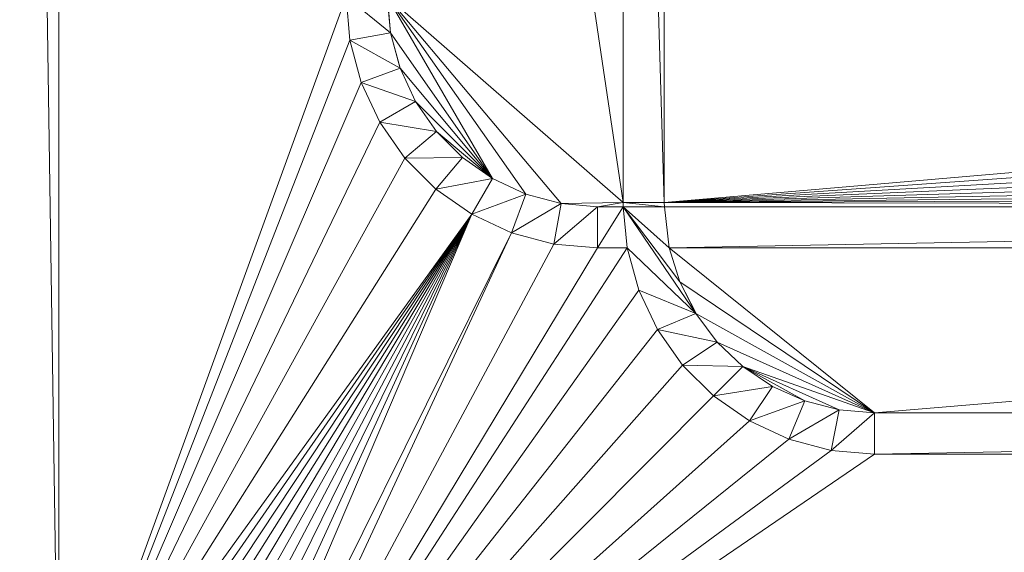
# Model space of a CAD drawing. Units: inches. Extents: x -1680.2 to -1608.2, y 1136.2 to 1184.2.
# Drawn here: x -1674.5 to -1674.4, y 1142.7 to 1142.7 of the extents above; entities that cross this region are included whole.
import ezdxf

# ---------------------------------------------------------------- set-up
doc = ezdxf.new("R2010")
doc.units = ezdxf.units.IN
doc.header["$MEASUREMENT"] = 0
doc.layers.add('Glass', color=132, linetype='Continuous', lineweight=13)
doc.layers.add('Hardware Dimension', color=30, linetype='Continuous', lineweight=0)

# ---------------------------------------------------------------- blocks, each defined once
blk = doc.blocks.new('MESH')
at = {"layer": 'Hardware Dimension', "flags": 128}
for points, elevation in [([(43.7009, 70.9275), (43.8279, 62.4226)], 3.048), ([(43.8279, 70.9275), (43.8279, 62.4226)], 3.048), ([(43.8279, 62.4226), (43.8279, 70.9275)], 3.175), ([(44.8399, 69.1123), (45.5661, 64.2206)], 3.175), ([(45.6931, 64.2206), (45.5661, 68.4774)], 3.048), ([(45.5661, 64.2206), (45.5661, 68.4774)], 3.048), ([(45.6931, 64.2206), (45.6931, 68.4774)], 3.048), ([(44.7247, 64.7209), (44.7129, 64.8554)], 3.175), ([(44.7129, 64.8554), (44.7247, 64.7209)], 3.048), ([(44.7129, 64.8554), (44.8498, 64.7429)], 3.048), ([(45.5661, 64.2206), (44.8399, 64.8554)], 3.175), ([(44.8399, 64.8554), (45.1638, 64.2945)], 3.175), ([(44.8399, 64.8554), (44.8498, 64.7429)], 3.048), ([(44.7247, 64.7209), (44.8498, 64.7429)], 3.048), ([(44.8498, 64.7429), (44.879, 64.6339)], 3.175), ([(44.8498, 64.7429), (44.879, 64.6339)], 3.048), ([(44.8498, 64.7429), (44.8498, 64.7429)], 3.175), ([(44.8498, 64.7429), (44.8498, 64.7429)], 3.048), ([(44.7596, 64.5904), (44.7247, 64.7209)], 3.175), ([(44.7247, 64.7209), (44.7597, 64.5904)], 3.048), ([(44.7247, 64.7209), (44.879, 64.6339)], 3.048), ([(44.7247, 64.7209), (44.7247, 64.7209)], 3.175), ([(44.7247, 64.7209), (44.7247, 64.7209)], 3.048), ([(44.7597, 64.5904), (44.879, 64.6339)], 3.048), ([(44.879, 64.6339), (44.9267, 64.5315)], 3.175), ([(44.879, 64.6339), (44.9267, 64.5316)], 3.048), ([(44.879, 64.6339), (44.879, 64.6339)], 3.175), ([(44.879, 64.6339), (44.879, 64.6339)], 3.048), ([(44.8167, 64.468), (44.7596, 64.5904)], 3.175), ([(44.7596, 64.5904), (44.7596, 64.5904)], 3.175), ([(44.7597, 64.5904), (44.8167, 64.468)], 3.048), ([(44.7597, 64.5904), (44.9267, 64.5316)], 3.048), ([(44.7597, 64.5904), (44.7597, 64.5904)], 3.048), ([(44.8167, 64.468), (44.9267, 64.5316)], 3.048), ([(44.9267, 64.5316), (44.9915, 64.4391)], 3.048), ([(44.9267, 64.5316), (44.9267, 64.5316)], 3.048), ([(44.9267, 64.5315), (44.9915, 64.4391)], 3.175), ([(44.9267, 64.5315), (44.9267, 64.5315)], 3.175), ([(44.8942, 64.3574), (44.8167, 64.468)], 3.175), ([(44.8167, 64.468), (44.8942, 64.3574)], 3.048), ([(44.8167, 64.468), (44.9915, 64.4391)], 3.048), ([(44.8167, 64.468), (44.8167, 64.468)], 3.175), ([(44.8167, 64.468), (44.8167, 64.468)], 3.048), ([(44.8942, 64.3574), (44.9915, 64.4391)], 3.048), ([(44.9915, 64.4391), (45.0713, 64.3592)], 3.175), ([(44.9915, 64.4391), (45.0713, 64.3592)], 3.048), ([(44.9915, 64.4391), (44.9915, 64.4391)], 3.175), ([(44.9915, 64.4391), (44.9915, 64.4391)], 3.048), ([(44.8942, 64.3574), (45.0713, 64.3592)], 3.048), ([(44.9897, 64.2619), (45.0713, 64.3592)], 3.048), ([(45.0713, 64.3592), (45.1638, 64.2945)], 3.048), ([(45.0713, 64.3592), (45.0713, 64.3592)], 3.175), ([(45.0713, 64.3592), (45.0713, 64.3592)], 3.048), ([(44.9897, 64.2619), (44.8942, 64.3574)], 3.175), ([(44.8942, 64.3574), (44.9897, 64.2619)], 3.048), ([(44.8942, 64.3574), (44.8942, 64.3574)], 3.175), ([(44.8942, 64.3574), (44.8942, 64.3574)], 3.048), ([(44.9897, 64.2619), (45.1638, 64.2945)], 3.048), ([(45.1003, 64.1845), (45.1638, 64.2945)], 3.048), ([(45.1638, 64.2945), (45.2661, 64.2468)], 3.048), ([(45.1638, 64.2945), (45.1638, 64.2945)], 3.175), ([(45.1638, 64.2945), (45.1638, 64.2945)], 3.048), ([(44.9897, 64.2619), (45.1003, 64.1845)], 3.048), ([(44.9897, 64.2619), (44.9897, 64.2619)], 3.175), ([(44.9897, 64.2619), (44.9897, 64.2619)], 3.048), ([(45.1003, 64.1845), (45.2661, 64.2468)], 3.048), ([(45.2227, 64.1274), (45.2661, 64.2468)], 3.048), ([(45.3752, 64.2175), (45.2661, 64.2468)], 3.175), ([(45.2661, 64.2468), (45.3752, 64.2175)], 3.048), ([(45.2661, 64.2468), (45.2661, 64.2468)], 3.175), ([(45.2661, 64.2468), (45.2661, 64.2468)], 3.048), ([(45.2227, 64.1274), (45.3752, 64.2175)], 3.048), ([(45.3531, 64.0925), (45.3752, 64.2175)], 3.048), ([(45.3531, 64.0925), (45.4876, 64.2077)], 3.048), ([(45.4876, 64.2077), (45.3752, 64.2175)], 3.175), ([(45.3752, 64.2175), (45.4876, 64.2077)], 3.048), ([(45.3752, 64.2175), (45.3752, 64.2175)], 3.175), ([(45.3752, 64.2175), (45.3752, 64.2175)], 3.048), ([(45.5662, 64.2077), (45.4876, 64.2077)], 3.175), ([(45.4876, 64.0807), (45.4876, 64.2077)], 3.048), ([(45.4876, 64.0807), (45.5662, 64.2077)], 3.048), ([(45.5662, 64.2077), (45.4876, 64.2077)], 3.048), ([(45.4876, 64.2077), (45.4876, 64.2077)], 3.175), ([(45.4876, 64.2077), (45.4876, 64.2077)], 3.048), ([(45.6932, 64.2077), (45.5661, 64.2206)], 3.048), ([(45.5662, 64.2077), (45.5661, 64.2206)], 3.048), ([(45.5661, 64.2206), (45.6931, 64.2206)], 3.048), ([(45.5661, 64.2206), (45.5661, 64.2206)], 3.175), ([(45.5661, 64.2206), (45.5661, 64.2206)], 3.048), ([(45.7906, 63.8787), (45.5662, 64.2077)], 3.048), ([(45.7409, 63.9762), (45.5662, 64.2077)], 3.048), ([(45.7084, 64.0807), (45.5662, 64.2077)], 3.048), ([(45.5662, 64.2077), (45.6932, 64.2077)], 3.048), ([(45.5788, 64.0807), (45.5662, 64.2077)], 3.048), ([(45.5662, 64.2077), (45.5662, 64.2077)], 3.175), ([(45.5662, 64.2077), (45.5662, 64.2077)], 3.048), ([(45.6932, 64.2077), (45.6931, 64.2206)], 3.048), ([(45.6931, 64.2206), (45.6931, 64.2206)], 3.048), ([(45.6931, 64.2206), (45.6931, 64.2206)], 3.175), ([(45.7084, 64.0807), (45.6932, 64.2077)], 3.048), ([(45.6932, 64.2077), (52.4012, 64.2077)], 3.048), ([(52.4012, 64.2077), (45.6932, 64.2077)], 3.175), ([(45.6932, 64.2077), (45.6932, 64.2077)], 3.048), ([(45.6932, 64.2077), (45.6932, 64.2077)], 3.175), ([(45.7084, 64.0807), (52.4012, 64.2077)], 3.048), ([(43.8279, 62.4226), (45.1003, 64.1845)], 3.175), ([(45.1003, 64.1845), (45.2227, 64.1274)], 3.048), ([(45.1003, 64.1845), (45.1003, 64.1845)], 3.175), ([(45.1003, 64.1845), (45.1003, 64.1845)], 3.048), ([(44.1747, 62.0165), (45.2227, 64.1274)], 3.175), ([(45.2227, 64.1274), (45.3531, 64.0925)], 3.175), ([(45.2227, 64.1274), (45.3531, 64.0925)], 3.048), ([(45.2227, 64.1274), (45.2227, 64.1274)], 3.175), ([(45.2227, 64.1274), (45.2227, 64.1274)], 3.048), ([(45.3531, 64.0925), (45.4876, 64.0807)], 3.175), ([(45.3531, 64.0925), (45.4876, 64.0807)], 3.048), ([(45.3531, 64.0925), (45.3531, 64.0925)], 3.175), ([(45.3531, 64.0925), (45.3531, 64.0925)], 3.048), ([(45.5788, 64.0807), (45.4876, 64.0807)], 3.175), ([(45.4876, 64.0807), (45.5788, 64.0807)], 3.048), ([(45.4876, 64.0807), (45.4876, 64.0807)], 3.175), ([(45.4876, 64.0807), (45.4876, 64.0807)], 3.048), ([(45.6145, 63.9511), (45.5788, 64.0807)], 3.175), ([(45.5788, 64.0807), (45.6145, 63.9511)], 3.048), ([(45.7906, 63.8787), (45.5788, 64.0807)], 3.048), ([(45.5788, 64.0807), (45.5788, 64.0807)], 3.175), ([(45.5788, 64.0807), (45.5788, 64.0807)], 3.048), ([(45.7409, 63.9762), (45.7084, 64.0807)], 3.175), ([(45.7409, 63.9762), (45.7084, 64.0807)], 3.048), ([(45.7084, 64.0807), (52.4012, 64.0807)], 3.175), ([(45.7084, 64.0807), (52.4012, 64.0807)], 3.048), ([(45.7084, 64.0807), (45.7084, 64.0807)], 3.175), ([(45.7084, 64.0807), (45.7084, 64.0807)], 3.048), ([(45.7906, 63.8787), (45.7409, 63.9762)], 3.175), ([(45.7906, 63.8787), (45.7409, 63.9762)], 3.048), ([(45.7409, 63.9762), (45.7409, 63.9762)], 3.175), ([(45.7409, 63.9762), (45.7409, 63.9762)], 3.048), ([(45.6719, 63.8297), (45.6145, 63.9511)], 3.175), ([(45.6145, 63.9511), (45.6719, 63.8297)], 3.048), ([(45.7906, 63.8787), (45.6145, 63.9511)], 3.048), ([(45.6145, 63.9511), (45.6145, 63.9511)], 3.175), ([(45.6145, 63.9511), (45.6145, 63.9511)], 3.048), ([(45.7906, 63.8787), (45.6719, 63.8297)], 3.048), ([(45.856, 63.791), (45.7906, 63.8787)], 3.175), ([(45.856, 63.791), (45.7906, 63.8787)], 3.048), ([(45.7906, 63.8787), (45.7906, 63.8787)], 3.175), ([(45.7906, 63.8787), (45.7906, 63.8787)], 3.048), ([(45.7495, 63.72), (45.6719, 63.8297)], 3.175), ([(45.6719, 63.8297), (45.7495, 63.72)], 3.048), ([(45.856, 63.791), (45.6719, 63.8297)], 3.048), ([(45.6719, 63.8297), (45.6719, 63.8297)], 3.175), ([(45.6719, 63.8297), (45.6719, 63.8297)], 3.048), ([(45.856, 63.791), (45.7495, 63.72)], 3.048), ([(45.9353, 63.7155), (45.856, 63.791)], 3.175), ([(45.9353, 63.7155), (45.856, 63.791)], 3.048), ([(45.856, 63.791), (45.856, 63.791)], 3.175), ([(45.856, 63.791), (45.856, 63.791)], 3.048), ([(45.7495, 63.72), (45.8449, 63.6254)], 3.175), ([(45.7495, 63.72), (45.8449, 63.6254)], 3.048), ([(45.9353, 63.7155), (45.7495, 63.72)], 3.048), ([(45.7495, 63.72), (45.7495, 63.72)], 3.175), ([(45.7495, 63.72), (45.7495, 63.72)], 3.048), ([(45.9353, 63.7155), (45.8449, 63.6254)], 3.048), ([(46.0261, 63.6545), (45.9353, 63.7155)], 3.175), ([(46.0261, 63.6545), (45.9353, 63.7155)], 3.048), ([(46.1258, 63.6096), (45.9353, 63.7155)], 3.175), ([(46.2318, 63.5821), (45.9353, 63.7155)], 3.175), ([(45.9353, 63.7155), (45.9353, 63.7155)], 3.175), ([(45.9353, 63.7155), (45.9353, 63.7155)], 3.048), ([(46.0261, 63.6545), (45.8449, 63.6254)], 3.048), ([(46.0261, 63.6545), (45.9552, 63.5486)], 3.048), ([(46.1258, 63.6096), (46.0261, 63.6545)], 3.175), ([(46.1258, 63.6096), (46.0261, 63.6545)], 3.048), ([(46.0261, 63.6545), (46.0261, 63.6545)], 3.175), ([(46.0261, 63.6545), (46.0261, 63.6545)], 3.048), ([(45.9552, 63.5486), (45.8449, 63.6254)], 3.175), ([(45.8449, 63.6254), (45.9552, 63.5486)], 3.048), ([(45.8449, 63.6254), (45.8449, 63.6254)], 3.175), ([(45.8449, 63.6254), (45.8449, 63.6254)], 3.048), ([(46.1258, 63.6096), (45.9552, 63.5486)], 3.048), ([(46.1258, 63.6096), (46.0771, 63.4921)], 3.048), ([(46.2318, 63.5821), (46.1258, 63.6096)], 3.175), ([(46.2318, 63.5821), (46.1258, 63.6096)], 3.048), ([(46.1258, 63.6096), (46.1258, 63.6096)], 3.175), ([(46.1258, 63.6096), (46.1258, 63.6096)], 3.048), ([(46.2318, 63.5821), (46.0771, 63.4921)], 3.048), ([(46.2318, 63.5821), (46.2069, 63.4575)], 3.048), ([(46.3408, 63.5729), (46.2069, 63.4575)], 3.048), ([(46.3408, 63.5729), (46.2318, 63.5821)], 3.048), ([(46.2318, 63.5821), (46.2318, 63.5821)], 3.175), ([(46.2318, 63.5821), (46.2318, 63.5821)], 3.048), ([(46.3408, 63.5729), (53.2502, 63.5728)], 3.175), ([(46.3408, 63.5729), (46.3408, 63.4459)], 3.048), ([(46.3408, 63.4459), (53.2502, 63.5729)], 3.048), ([(46.3408, 63.5729), (53.2502, 63.5729)], 3.048), ([(46.3408, 63.5729), (46.3408, 63.5729)], 3.048), ([(46.3408, 63.5729), (46.3408, 63.5729)], 3.175), ([(46.0771, 63.4921), (45.9552, 63.5486)], 3.175), ([(45.9552, 63.5486), (46.0771, 63.4921)], 3.048), ([(45.9552, 63.5486), (45.9552, 63.5486)], 3.175), ([(45.9552, 63.5486), (45.9552, 63.5486)], 3.048), ([(46.2069, 63.4575), (46.0771, 63.4921)], 3.175), ([(46.0771, 63.4921), (46.2069, 63.4575)], 3.048), ([(46.0771, 63.4921), (46.0771, 63.4921)], 3.175), ([(46.0771, 63.4921), (46.0771, 63.4921)], 3.048), ([(46.2069, 63.4575), (46.3408, 63.4459)], 3.175), ([(46.3408, 63.4459), (46.2069, 63.4575)], 3.048), ([(46.2069, 63.4575), (46.2069, 63.4575)], 3.175), ([(46.2069, 63.4575), (46.2069, 63.4575)], 3.048), ([(53.2502, 63.4459), (46.3408, 63.4459)], 3.175), ([(53.2502, 63.4459), (46.3408, 63.4459)], 3.048), ([(46.3408, 63.4459), (46.3408, 63.4459)], 3.175), ([(46.3408, 63.4459), (46.3408, 63.4459)], 3.048)]:
    blk.add_lwpolyline(points, dxfattribs=dict(at, elevation=elevation))
at = {"layer": 'Hardware Dimension', "extrusion": (0, -0.014931, 0.999889), "elevation": 2.1156, "flags": 128}
blk.add_lwpolyline([(43.8279, 62.4611), (43.8279, 70.967)], dxfattribs=at)
at = {"layer": 'Hardware Dimension', "extrusion": (0, -5.60077e-08, 1), "elevation": 3.175, "flags": 128}
blk.add_lwpolyline([(45.5661, 64.2206), (45.5661, 68.4774)], dxfattribs=at)
at = {"layer": 'Hardware Dimension', "extrusion": (0, 0.029821, 0.999555), "elevation": 5.0887, "flags": 128}
blk.add_lwpolyline([(-45.5661, -64.0973), (-45.5661, -68.3561)], dxfattribs=at)
at = {"layer": 'Hardware Dimension', "extrusion": (0, -0.029821, 0.999555), "elevation": 1.1315, "flags": 128}
blk.add_lwpolyline([(45.6931, 64.2829), (45.6931, 68.5417)], dxfattribs=at)
at = {"layer": 'Hardware Dimension', "extrusion": (-5.01901e-14, -5.60078e-08, 1), "elevation": 3.175, "flags": 128}
blk.add_lwpolyline([(45.6931, 68.4774), (45.6931, 64.2206)], dxfattribs=at)
at = {"layer": 'Hardware Dimension', "extrusion": (-3.14828e-08, -8.65472e-08, 1), "elevation": 3.175, "flags": 128}
blk.add_lwpolyline([(43.8279, 62.4226), (44.7129, 64.8554)], dxfattribs=at)
at = {"layer": 'Hardware Dimension', "extrusion": (0.059701, -0.682474, 0.728467), "elevation": -39.2798, "flags": 128}
blk.add_lwpolyline([(50.1947, 46.402), (50.1947, 46.2166)], dxfattribs=at)
at = {"layer": 'Hardware Dimension', "extrusion": (-1.84049e-07, 2.19345e-07, 1), "elevation": 3.175, "flags": 128}
blk.add_lwpolyline([(45.3752, 64.2175), (44.8399, 64.8554)], dxfattribs=at)
at = {"layer": 'Hardware Dimension', "extrusion": (-1.84048e-07, 2.62853e-07, 1), "elevation": 3.175, "flags": 128}
blk.add_lwpolyline([(45.2661, 64.2468), (44.8399, 64.8554)], dxfattribs=at)
at = {"layer": 'Hardware Dimension', "extrusion": (-1.83988e-07, 2.10356e-06, 1), "elevation": 3.1751, "flags": 128}
blk.add_lwpolyline([(44.8399, 64.8554), (44.8498, 64.7429)], dxfattribs=at)
at = {"layer": 'Hardware Dimension', "extrusion": (0.065118, -0.744505, 0.664433), "elevation": -43.2557, "flags": 128}
blk.add_lwpolyline([(50.3204, 42.7051), (50.3204, 42.5351)], dxfattribs=at)
at = {"layer": 'Hardware Dimension', "extrusion": (-3.21726e-08, -2.77665e-09, 1), "elevation": 3.175, "flags": 128}
blk.add_lwpolyline([(53.0489, 64.8554), (45.6931, 64.2206)], dxfattribs=at)
at = {"layer": 'Hardware Dimension', "extrusion": (2.49796e-07, -3.56741e-07, 1), "elevation": 3.175, "flags": 128}
blk.add_lwpolyline([(45.1638, 64.2945), (44.8498, 64.7429)], dxfattribs=at)
at = {"layer": 'Hardware Dimension', "extrusion": (0.193454, -0.721898, 0.664409), "elevation": -35.9519, "flags": 128}
blk.add_lwpolyline([(60.0797, 36.2094), (60.0797, 36.0394)], dxfattribs=at)
at = {"layer": 'Hardware Dimension', "extrusion": (1, 0, 0), "flags": 128}
for points, elevation in [([(64.7429, 3.175), (64.7429, 3.048)], 44.8498), ([(64.7209, 3.175), (64.7209, 3.048)], 44.7247), ([(64.6339, 3.175), (64.6339, 3.048)], 44.879), ([(64.468, 3.175), (64.468, 3.048)], 44.8167), ([(64.3574, 3.175), (64.3574, 3.048)], 44.8942), ([(64.2945, 3.175), (64.2945, 3.048)], 45.1638), ([(64.2619, 3.175), (64.2619, 3.048)], 44.9897), ([(64.2175, 3.175), (64.2175, 3.048)], 45.3752), ([(64.2206, 3.175), (64.2206, 3.048)], 45.5661), ([(64.1274, 3.175), (64.1274, 3.048)], 45.2227), ([(64.0925, 3.175), (64.0925, 3.048)], 45.3531), ([(64.0807, 3.175), (64.0807, 3.048)], 45.5788), ([(63.9762, 3.175), (63.9762, 3.048)], 45.7409), ([(63.9511, 3.175), (63.9511, 3.048)], 45.6145), ([(63.8297, 3.175), (63.8297, 3.048)], 45.6719), ([(63.791, 3.175), (63.791, 3.048)], 45.856), ([(63.72, 3.175), (63.72, 3.048)], 45.7495), ([(63.7155, 3.175), (63.7155, 3.048)], 45.9353), ([(63.6254, 3.175), (63.6254, 3.048)], 45.8449), ([(63.5821, 3.175), (63.5821, 3.048)], 46.2318)]:
    blk.add_lwpolyline(points, dxfattribs=dict(at, elevation=elevation))
at = {"layer": 'Hardware Dimension', "extrusion": (-3.22924e-08, -2.29623e-09, 1), "elevation": 3.175, "flags": 128}
blk.add_lwpolyline([(53.0391, 64.7429), (45.6931, 64.2206)], dxfattribs=at)
at = {"layer": 'Hardware Dimension', "extrusion": (-3.51276e-08, -9.00298e-08, 1), "elevation": 3.175, "flags": 128}
blk.add_lwpolyline([(43.8279, 62.4226), (44.7247, 64.7209)], dxfattribs=at)
at = {"layer": 'Hardware Dimension', "extrusion": (0.177311, -0.661719, 0.728484), "elevation": -32.5839, "flags": 128}
blk.add_lwpolyline([(59.952, 39.2838), (59.952, 39.0984)], dxfattribs=at)
at = {"layer": 'Hardware Dimension', "extrusion": (3.45906e-07, -4.12233e-07, 1), "elevation": 3.175, "flags": 128}
blk.add_lwpolyline([(45.1638, 64.2945), (44.879, 64.6339)], dxfattribs=at)
at = {"layer": 'Hardware Dimension', "extrusion": (0.315883, -0.677379, 0.664361), "elevation": -27.4958, "flags": 128}
blk.add_lwpolyline([(67.9904, 28.6885), (67.9904, 28.5186)], dxfattribs=at)
at = {"layer": 'Hardware Dimension', "extrusion": (-3.24816e-08, -1.83478e-09, 1), "elevation": 3.175, "flags": 128}
blk.add_lwpolyline([(53.0098, 64.6339), (45.6931, 64.2206)], dxfattribs=at)
at = {"layer": 'Hardware Dimension', "extrusion": (-3.98968e-08, -9.28311e-08, 1), "elevation": 3.175, "flags": 128}
blk.add_lwpolyline([(43.8279, 62.4226), (44.7596, 64.5904)], dxfattribs=at)
at = {"layer": 'Hardware Dimension', "extrusion": (1, 0, 3.0037e-05), "flags": 128}
for points, elevation in [([(64.5904, 3.1737), (64.5904, 3.0467)], 44.7597), ([(64.4391, 3.1736), (64.4391, 3.0466)], 44.9916), ([(64.3592, 3.1736), (64.3592, 3.0466)], 45.0714), ([(64.0807, 3.1736), (64.0807, 3.0466)], 45.7085), ([(63.5729, 3.0466), (63.5729, 3.1736)], 46.3409)]:
    blk.add_lwpolyline(points, dxfattribs=dict(at, elevation=elevation))
at = {"layer": 'Hardware Dimension', "extrusion": (0.28955, -0.620903, 0.728451), "elevation": -24.8314, "flags": 128}
blk.add_lwpolyline([(67.864, 31.0371), (67.864, 30.8517)], dxfattribs=at)
at = {"layer": 'Hardware Dimension', "extrusion": (0, 1, 6.00741e-05), "elevation": 64.5317, "flags": 128}
blk.add_lwpolyline([(-44.9267, 3.1711), (-44.9267, 3.0441)], dxfattribs=at)
at = {"layer": 'Hardware Dimension', "extrusion": (5.02832e-07, -5.02832e-07, 1), "elevation": 3.175, "flags": 128}
blk.add_lwpolyline([(45.1638, 64.2945), (44.9267, 64.5315)], dxfattribs=at)
at = {"layer": 'Hardware Dimension', "extrusion": (0.428677, -0.612208, 0.664407), "elevation": -18.1382, "flags": 128}
blk.add_lwpolyline([(73.8157, 20.373), (73.8157, 20.203)], dxfattribs=at)
at = {"layer": 'Hardware Dimension', "extrusion": (-3.27393e-08, -1.40064e-09, 1), "elevation": 3.175, "flags": 128}
blk.add_lwpolyline([(52.9621, 64.5315), (45.6931, 64.2206)], dxfattribs=at)
at = {"layer": 'Hardware Dimension', "extrusion": (-4.56713e-08, -9.44807e-08, 1), "elevation": 3.175, "flags": 128}
blk.add_lwpolyline([(43.8279, 62.4226), (44.8167, 64.468)], dxfattribs=at)
at = {"layer": 'Hardware Dimension', "extrusion": (0.392944, -0.561199, 0.728458), "elevation": -16.2561, "flags": 128}
blk.add_lwpolyline([(73.6887, 21.9195), (73.6887, 21.7342)], dxfattribs=at)
at = {"layer": 'Hardware Dimension', "extrusion": (8.11923e-07, -6.81273e-07, 1), "elevation": 3.175, "flags": 128}
blk.add_lwpolyline([(45.1638, 64.2945), (44.9915, 64.4391)], dxfattribs=at)
at = {"layer": 'Hardware Dimension', "extrusion": (0.528477, -0.528452, 0.664417), "elevation": -8.1665, "flags": 128}
blk.add_lwpolyline([(77.3794, 11.5084), (77.3794, 11.3385)], dxfattribs=at)
at = {"layer": 'Hardware Dimension', "extrusion": (-3.30636e-08, -1.00278e-09, 1), "elevation": 3.175, "flags": 128}
blk.add_lwpolyline([(52.8974, 64.4391), (45.6931, 64.2206)], dxfattribs=at)
at = {"layer": 'Hardware Dimension', "extrusion": (1.7298e-06, -1.21118e-06, 1), "elevation": 3.175, "flags": 128}
blk.add_lwpolyline([(45.1638, 64.2945), (45.0713, 64.3592)], dxfattribs=at)
at = {"layer": 'Hardware Dimension', "extrusion": (0.612209, -0.42866, 0.664417), "elevation": 2.1144, "flags": 128}
blk.add_lwpolyline([(78.5718, 2.3686), (78.5718, 2.1987)], dxfattribs=at)
at = {"layer": 'Hardware Dimension', "extrusion": (-3.34522e-08, -6.51084e-10, 1), "elevation": 3.175, "flags": 128}
blk.add_lwpolyline([(52.8175, 64.3592), (45.6931, 64.2206)], dxfattribs=at)
at = {"layer": 'Hardware Dimension', "extrusion": (-5.20857e-08, -9.45193e-08, 1), "elevation": 3.175, "flags": 128}
blk.add_lwpolyline([(43.8279, 62.4226), (44.8942, 64.3574)], dxfattribs=at)
at = {"layer": 'Hardware Dimension', "extrusion": (0.484426, -0.484426, 0.728467), "elevation": -7.1156, "flags": 128}
blk.add_lwpolyline([(77.2525, 12.2007), (77.2525, 12.0153)], dxfattribs=at)
at = {"layer": 'Hardware Dimension', "extrusion": (-1.91395e-06, 8.92541e-07, 1), "elevation": 3.175, "flags": 128}
blk.add_lwpolyline([(45.2661, 64.2468), (45.1638, 64.2945)], dxfattribs=at)
at = {"layer": 'Hardware Dimension', "extrusion": (0.677383, -0.315836, 0.664379), "elevation": 12.3961, "flags": 128}
blk.add_lwpolyline([(77.3571, -6.7711), (77.3571, -6.941)], dxfattribs=at)
at = {"layer": 'Hardware Dimension', "extrusion": (-3.39012e-08, -3.56302e-10, 1), "elevation": 3.175, "flags": 128}
blk.add_lwpolyline([(52.7251, 64.2945), (45.6931, 64.2206)], dxfattribs=at)
at = {"layer": 'Hardware Dimension', "extrusion": (-5.85209e-08, -9.26579e-08, 1), "elevation": 3.175, "flags": 128}
blk.add_lwpolyline([(43.8279, 62.4226), (44.9897, 64.2619)], dxfattribs=at)
at = {"layer": 'Hardware Dimension', "extrusion": (1.44644e-06, -1.01254e-06, 1), "elevation": 3.175, "flags": 128}
blk.add_lwpolyline([(44.9897, 64.2619), (45.1003, 64.1845)], dxfattribs=at)
at = {"layer": 'Hardware Dimension', "extrusion": (0.561199, -0.392944, 0.728458), "elevation": 2.3097, "flags": 128}
blk.add_lwpolyline([(78.4453, 2.1785), (78.4453, 1.9932)], dxfattribs=at)
at = {"layer": 'Hardware Dimension', "extrusion": (0.721907, -0.193431, 0.664406), "elevation": 22.3601, "flags": 128}
blk.add_lwpolyline([(73.7732, -15.6296), (73.7732, -15.7996)], dxfattribs=at)
at = {"layer": 'Hardware Dimension', "extrusion": (0, 1, 6.0074e-05), "elevation": 64.2469, "flags": 128}
blk.add_lwpolyline([(-45.2661, 3.1711), (-45.2661, 3.0441)], dxfattribs=at)
at = {"layer": 'Hardware Dimension', "extrusion": (-3.44051e-08, -1.30078e-10, 1), "elevation": 3.175, "flags": 128}
blk.add_lwpolyline([(52.6227, 64.2468), (45.6931, 64.2206)], dxfattribs=at)
at = {"layer": 'Hardware Dimension', "extrusion": (1.24831e-06, 1.97516e-08, 1), "elevation": 3.1751, "flags": 128}
blk.add_lwpolyline([(45.5661, 64.2206), (45.3751, 64.2175)], dxfattribs=at)
at = {"layer": 'Hardware Dimension', "extrusion": (0.744509, -0.065093, 0.664431), "elevation": 31.7116, "flags": 128}
blk.add_lwpolyline([(67.9256, -23.9449), (67.9256, -24.1148)], dxfattribs=at)
at = {"layer": 'Hardware Dimension', "extrusion": (2.95889e-06, 4.85045e-07, 1), "elevation": 3.1752, "flags": 128}
blk.add_lwpolyline([(45.5661, 64.2206), (45.4876, 64.2077)], dxfattribs=at)
at = {"layer": 'Hardware Dimension', "extrusion": (0.447214, 0.894427, 6.71648e-05), "flags": 128}
for points, elevation in [([(-11.9708, 3.1698), (-11.9708, 3.0428)], 77.772), ([(-12.1547, 3.0428), (-12.1547, 3.1698)], 77.864)]:
    blk.add_lwpolyline(points, dxfattribs=dict(at, elevation=elevation))
at = {"layer": 'Hardware Dimension', "extrusion": (0.850419, 8.2581e-05, 0.526106), "elevation": 40.3592, "flags": 128}
blk.add_lwpolyline([(64.2033, -21.2345), (64.2033, -21.3838)], dxfattribs=at)
at = {"layer": 'Hardware Dimension', "extrusion": (-1.53898e-07, 1.85337e-05, 1), "elevation": 3.1762, "flags": 128}
blk.add_lwpolyline([(45.5662, 64.2076), (45.5661, 64.2205)], dxfattribs=at)
at = {"layer": 'Hardware Dimension', "extrusion": (0.007676, -0.994886, 0.100713), "elevation": -63.2226, "flags": 128}
blk.add_lwpolyline([(46.0602, 9.5911), (46.0602, 9.4635)], dxfattribs=at)
at = {"layer": 'Hardware Dimension', "extrusion": (-0.707107, 0.707107, 8.49575e-05), "elevation": 13.1818, "flags": 128}
blk.add_lwpolyline([(-77.6219, 3.1739), (-77.6219, 3.0469)], dxfattribs=at)
at = {"layer": 'Hardware Dimension', "extrusion": (-1.92137e-07, 1.8522e-05, 1), "elevation": 3.1762, "flags": 128}
blk.add_lwpolyline([(45.6932, 64.2076), (45.6931, 64.2205)], dxfattribs=at)
at = {"layer": 'Hardware Dimension', "extrusion": (0.010621, -0.994853, 0.100775), "elevation": -63.0847, "flags": 128}
blk.add_lwpolyline([(46.3761, 9.4535), (46.3761, 9.5811)], dxfattribs=at)
at = {"layer": 'Hardware Dimension', "extrusion": (0.447214, -0.894427, 6.7165e-05), "elevation": -37.0058, "flags": 128}
blk.add_lwpolyline([(69.5895, 3.0505), (69.5895, 3.1775)], dxfattribs=at)
at = {"layer": 'Hardware Dimension', "extrusion": (-3.55417e-08, 6.8153e-11, 1), "elevation": 3.175, "flags": 128}
blk.add_lwpolyline([(52.4012, 64.2077), (45.6931, 64.2206)], dxfattribs=at)
at = {"layer": 'Hardware Dimension', "extrusion": (0.018929, 2.15294e-08, 0.999821), "elevation": 4.0394, "flags": 128}
blk.add_lwpolyline([(64.2076, -52.3342), (64.2076, -45.625)], dxfattribs=at)
at = {"layer": 'Hardware Dimension', "extrusion": (6.11476e-08, 8.81187e-08, 1), "elevation": 3.175, "flags": 128}
blk.add_lwpolyline([(43.833, 62.3582), (45.1003, 64.1845)], dxfattribs=at)
at = {"layer": 'Hardware Dimension', "extrusion": (5.81259e-08, 8.76833e-08, 1), "elevation": 3.175, "flags": 128}
blk.add_lwpolyline([(43.8481, 62.2955), (45.1003, 64.1845)], dxfattribs=at)
at = {"layer": 'Hardware Dimension', "extrusion": (5.51808e-08, 8.75933e-08, 1), "elevation": 3.175, "flags": 128}
blk.add_lwpolyline([(43.8727, 62.2359), (45.1003, 64.1845)], dxfattribs=at)
at = {"layer": 'Hardware Dimension', "extrusion": (5.23265e-08, 8.78177e-08, 1), "elevation": 3.175, "flags": 128}
blk.add_lwpolyline([(43.9064, 62.1809), (45.1003, 64.1845)], dxfattribs=at)
at = {"layer": 'Hardware Dimension', "extrusion": (4.95726e-08, 8.83327e-08, 1), "elevation": 3.175, "flags": 128}
blk.add_lwpolyline([(43.9483, 62.1319), (45.1003, 64.1845)], dxfattribs=at)
at = {"layer": 'Hardware Dimension', "extrusion": (4.69274e-08, 8.912e-08, 1), "elevation": 3.175, "flags": 128}
blk.add_lwpolyline([(43.9974, 62.09), (45.1003, 64.1845)], dxfattribs=at)
at = {"layer": 'Hardware Dimension', "extrusion": (4.43966e-08, 9.01674e-08, 1), "elevation": 3.175, "flags": 128}
blk.add_lwpolyline([(44.0524, 62.0563), (45.1003, 64.1845)], dxfattribs=at)
at = {"layer": 'Hardware Dimension', "extrusion": (4.19885e-08, 9.14678e-08, 1), "elevation": 3.175, "flags": 128}
blk.add_lwpolyline([(44.112, 62.0316), (45.1003, 64.1845)], dxfattribs=at)
at = {"layer": 'Hardware Dimension', "extrusion": (3.97129e-08, 9.30189e-08, 1), "elevation": 3.175, "flags": 128}
blk.add_lwpolyline([(44.1747, 62.0165), (45.1003, 64.1845)], dxfattribs=at)
at = {"layer": 'Hardware Dimension', "extrusion": (-1.60007e-06, 7.46342e-07, 1), "elevation": 3.175, "flags": 128}
blk.add_lwpolyline([(45.1003, 64.1845), (45.2227, 64.1274)], dxfattribs=at)
at = {"layer": 'Hardware Dimension', "extrusion": (-0.242535, -0.970143, 0.000123846), "elevation": -73.2061, "flags": 128}
blk.add_lwpolyline([(28.1867, 3.1841), (28.1867, 3.0571)], dxfattribs=at)
at = {"layer": 'Hardware Dimension', "extrusion": (0.620873, -0.289603, 0.728455), "elevation": 11.7264, "flags": 128}
blk.add_lwpolyline([(77.2327, -7.8342), (77.2327, -8.0196)], dxfattribs=at)
at = {"layer": 'Hardware Dimension', "extrusion": (-8.61455e-08, -1.85308e-07, 1), "elevation": 3.175, "flags": 128}
blk.add_lwpolyline([(44.239, 62.0115), (45.2227, 64.1274)], dxfattribs=at)
at = {"layer": 'Hardware Dimension', "extrusion": (0.661752, -0.177316, 0.728453), "elevation": 20.8682, "flags": 128}
blk.add_lwpolyline([(73.6468, -17.5545), (73.6468, -17.7398)], dxfattribs=at)
at = {"layer": 'Hardware Dimension', "extrusion": (-9.53459e-08, -1.78095e-07, 1), "elevation": 3.175, "flags": 128}
blk.add_lwpolyline([(44.239, 62.0115), (45.3531, 64.0925)], dxfattribs=at)
at = {"layer": 'Hardware Dimension', "extrusion": (0.682462, -0.059718, 0.728478), "elevation": 29.4372, "flags": 128}
blk.add_lwpolyline([(67.802, -26.6679), (67.802, -26.8532)], dxfattribs=at)
at = {"layer": 'Hardware Dimension', "extrusion": (-1.05134e-07, -1.62369e-07, 1), "elevation": 3.175, "flags": 128}
blk.add_lwpolyline([(44.239, 62.0115), (45.5788, 64.0807)], dxfattribs=at)
at = {"layer": 'Hardware Dimension', "extrusion": (-1.01938e-07, -1.68932e-07, 1), "elevation": 3.175, "flags": 128}
blk.add_lwpolyline([(44.239, 62.0115), (45.4876, 64.0807)], dxfattribs=at)
at = {"layer": 'Hardware Dimension', "extrusion": (1, 0, 3.00371e-05), "flags": 128}
for points, elevation in [([(64.0807, 3.1736), (64.0807, 3.0466)], 45.4877), ([(63.6096, 3.1736), (63.6096, 3.0466)], 46.1259)]:
    blk.add_lwpolyline(points, dxfattribs=dict(at, elevation=elevation))
at = {"layer": 'Hardware Dimension', "extrusion": (-0.812279, 0, 0.583269), "elevation": -35.1708, "flags": 128}
blk.add_lwpolyline([(-64.0807, 29.1637), (-64.0807, 29.0074)], dxfattribs=at)
at = {"layer": 'Hardware Dimension', "extrusion": (0.182129, -0.662327, 0.726741), "elevation": -31.8337, "flags": 128}
blk.add_lwpolyline([(60.938, 38.3017), (60.938, 38.1168)], dxfattribs=at)
at = {"layer": 'Hardware Dimension', "extrusion": (0.22548, -0.723236, 0.652755), "elevation": -33.9666, "flags": 128}
blk.add_lwpolyline([(62.7096, 33.2905), (62.7096, 33.4582)], dxfattribs=at)
at = {"layer": 'Hardware Dimension', "extrusion": (2.29199e-07, -1.84052e-07, 1), "elevation": 3.175, "flags": 128}
blk.add_lwpolyline([(46.3408, 63.5729), (45.7084, 64.0807)], dxfattribs=at)
at = {"layer": 'Hardware Dimension', "extrusion": (-0.018972, 0, 0.99982), "elevation": 2.1803, "flags": 128}
blk.add_lwpolyline([(-64.0807, 45.758), (-64.0807, 52.452)], dxfattribs=at)
at = {"layer": 'Hardware Dimension', "extrusion": (-3.9066e-08, -3.2736e-09, 1), "elevation": 3.175, "flags": 128}
blk.add_lwpolyline([(46.3408, 63.5729), (52.4012, 64.0807)], dxfattribs=at)
at = {"layer": 'Hardware Dimension', "extrusion": (0.343985, -0.674977, 0.652748), "elevation": -25.3758, "flags": 128}
blk.add_lwpolyline([(69.803, 25.8879), (69.803, 26.0555)], dxfattribs=at)
at = {"layer": 'Hardware Dimension', "extrusion": (2.73698e-07, -1.84052e-07, 1), "elevation": 3.175, "flags": 128}
blk.add_lwpolyline([(46.3408, 63.5729), (45.7409, 63.9762)], dxfattribs=at)
at = {"layer": 'Hardware Dimension', "extrusion": (-1.15997e-07, -1.6358e-07, 1), "elevation": 3.175, "flags": 128}
blk.add_lwpolyline([(44.239, 62.0115), (45.6145, 63.9511)], dxfattribs=at)
at = {"layer": 'Hardware Dimension', "extrusion": (0.293844, -0.620878, 0.72675), "elevation": -23.9949, "flags": 128}
blk.add_lwpolyline([(68.5872, 30.0091), (68.5872, 29.8242)], dxfattribs=at)
at = {"layer": 'Hardware Dimension', "extrusion": (0.452804, -0.607401, 0.652711), "elevation": -15.9935, "flags": 128}
blk.add_lwpolyline([(74.8909, 17.8023), (74.8909, 17.9699)], dxfattribs=at)
at = {"layer": 'Hardware Dimension', "extrusion": (0, -1, 3.0037e-05), "elevation": -63.8786, "flags": 128}
blk.add_lwpolyline([(45.7906, 3.1769), (45.7906, 3.0499)], dxfattribs=at)
at = {"layer": 'Hardware Dimension', "extrusion": (3.31033e-07, -1.8405e-07, 1), "elevation": 3.175, "flags": 128}
blk.add_lwpolyline([(46.3408, 63.5729), (45.7906, 63.8787)], dxfattribs=at)
at = {"layer": 'Hardware Dimension', "extrusion": (-1.27496e-07, -1.61778e-07, 1), "elevation": 3.175, "flags": 128}
blk.add_lwpolyline([(44.239, 62.0115), (45.6719, 63.8297)], dxfattribs=at)
at = {"layer": 'Hardware Dimension', "extrusion": (0.396687, -0.560804, 0.726731), "elevation": -15.3711, "flags": 128}
blk.add_lwpolyline([(74.1473, 20.8839), (74.1473, 20.6991)], dxfattribs=at)
at = {"layer": 'Hardware Dimension', "extrusion": (0.548525, -0.522562, 0.652724), "elevation": -6.1092, "flags": 128}
blk.add_lwpolyline([(77.8167, 9.2868), (77.8167, 9.4544)], dxfattribs=at)
at = {"layer": 'Hardware Dimension', "extrusion": (4.08992e-07, -1.84059e-07, 1), "elevation": 3.175, "flags": 128}
blk.add_lwpolyline([(46.3408, 63.5729), (45.856, 63.791)], dxfattribs=at)
at = {"layer": 'Hardware Dimension', "extrusion": (-1.38495e-07, -1.5665e-07, 1), "elevation": 3.175, "flags": 128}
blk.add_lwpolyline([(44.239, 62.0115), (45.7495, 63.72)], dxfattribs=at)
at = {"layer": 'Hardware Dimension', "extrusion": (0.487642, -0.4838, 0.726734), "elevation": -6.211, "flags": 128}
blk.add_lwpolyline([(77.4563, 11.1931), (77.4563, 11.0082)], dxfattribs=at)
at = {"layer": 'Hardware Dimension', "extrusion": (0.628641, -0.422756, 0.652754), "elevation": 4.0131, "flags": 128}
blk.add_lwpolyline([(78.5058, 0.5655), (78.5058, 0.7331)], dxfattribs=at)
at = {"layer": 'Hardware Dimension', "extrusion": (5.23143e-07, -1.84062e-07, 1), "elevation": 3.175, "flags": 128}
blk.add_lwpolyline([(46.3408, 63.5729), (45.9353, 63.7155)], dxfattribs=at)
at = {"layer": 'Hardware Dimension', "extrusion": (0.690856, -0.310871, 0.652746), "elevation": 14.0815, "flags": 128}
blk.add_lwpolyline([(76.9351, -8.1096), (76.9351, -7.942)], dxfattribs=at)
at = {"layer": 'Hardware Dimension', "extrusion": (0, 1, 3.00371e-05), "flags": 128}
for points, elevation in [([(-46.0261, 3.1731), (-46.0261, 3.0461)], 63.6546), ([(-46.0771, 3.1731), (-46.0771, 3.0461)], 63.4922), ([(-46.3408, 3.1731), (-46.3408, 3.0461)], 63.4459)]:
    blk.add_lwpolyline(points, dxfattribs=dict(at, elevation=elevation))
at = {"layer": 'Hardware Dimension', "extrusion": (-1.47728e-07, -1.48463e-07, 1), "elevation": 3.175, "flags": 128}
blk.add_lwpolyline([(44.239, 62.0115), (45.8449, 63.6254)], dxfattribs=at)
at = {"layer": 'Hardware Dimension', "extrusion": (0.563895, -0.392259, 0.726743), "elevation": 3.2015, "flags": 128}
blk.add_lwpolyline([(78.4108, 1.235), (78.4108, 1.0501)], dxfattribs=at)
at = {"layer": 'Hardware Dimension', "extrusion": (0.733334, -0.190161, 0.652732), "elevation": 23.802, "flags": 128}
blk.add_lwpolyline([(73.1511, -16.4844), (73.1511, -16.3167)], dxfattribs=at)
at = {"layer": 'Hardware Dimension', "extrusion": (2.17107e-06, -1.84126e-07, 1), "elevation": 3.1751, "flags": 128}
blk.add_lwpolyline([(46.3408, 63.5729), (46.2318, 63.5821)], dxfattribs=at)
at = {"layer": 'Hardware Dimension', "extrusion": (0.754865, -0.064017, 0.652749), "elevation": 32.9009, "flags": 128}
blk.add_lwpolyline([(67.2614, -24.325), (67.2614, -24.1574)], dxfattribs=at)
at = {"layer": 'Hardware Dimension', "extrusion": (0.018378, 0, 0.999831), "elevation": 4.0261, "flags": 128}
blk.add_lwpolyline([(63.5729, -46.2746), (63.5729, -53.1852)], dxfattribs=at)
at = {"layer": 'Hardware Dimension', "extrusion": (-1.54167e-07, -1.38084e-07, 1), "elevation": 3.175, "flags": 128}
blk.add_lwpolyline([(44.239, 62.0115), (45.9552, 63.5486)], dxfattribs=at)
at = {"layer": 'Hardware Dimension', "extrusion": (0, 1, 3.0037e-05), "flags": 128}
for points, elevation in [([(-45.9552, 3.1731), (-45.9552, 3.0461)], 63.5487), ([(-46.2069, 3.1731), (-46.2069, 3.0461)], 63.4576)]:
    blk.add_lwpolyline(points, dxfattribs=dict(at, elevation=elevation))
at = {"layer": 'Hardware Dimension', "extrusion": (0.623187, -0.288904, 0.726755), "elevation": 12.5867, "flags": 128}
blk.add_lwpolyline([(76.9829, -8.6948), (76.9829, -8.8797)], dxfattribs=at)
at = {"layer": 'Hardware Dimension', "extrusion": (-1.57331e-07, -1.26734e-07, 1), "elevation": 3.175, "flags": 128}
blk.add_lwpolyline([(44.239, 62.0115), (46.0771, 63.4921)], dxfattribs=at)
at = {"layer": 'Hardware Dimension', "extrusion": (0.663763, -0.176922, 0.726717), "elevation": 21.6585, "flags": 128}
blk.add_lwpolyline([(73.2174, -18.2907), (73.2174, -18.4756)], dxfattribs=at)
at = {"layer": 'Hardware Dimension', "extrusion": (-1.57348e-07, -1.15619e-07, 1), "elevation": 3.175, "flags": 128}
blk.add_lwpolyline([(44.239, 62.0115), (46.2069, 63.4575)], dxfattribs=at)
at = {"layer": 'Hardware Dimension', "extrusion": (0.684312, -0.059576, 0.726752), "elevation": 30.1469, "flags": 128}
blk.add_lwpolyline([(67.226, -27.2737), (67.226, -27.4585)], dxfattribs=at)
at = {"layer": 'Hardware Dimension', "extrusion": (-5.16085e-08, -8.21489e-09, 1), "elevation": 3.175, "flags": 128}
blk.add_lwpolyline([(44.239, 62.0115), (53.2502, 63.4459)], dxfattribs=at)
at = {"layer": 'Hardware Dimension', "extrusion": (-1.54783e-07, -1.05632e-07, 1), "elevation": 3.175, "flags": 128}
blk.add_lwpolyline([(44.239, 62.0115), (46.3408, 63.4459)], dxfattribs=at)
at = {"layer": 'Hardware Dimension', "extrusion": (-0.018378, 0, 0.999831), "elevation": 2.1959, "flags": 128}
blk.add_lwpolyline([(-63.4459, 53.2996), (-63.4459, 46.389)], dxfattribs=at)

msp = doc.modelspace()

# ---------------------------------------------------------------- block references
at = {"layer": 'Hardware Dimension', "xscale": 0.03936985155420763, "yscale": 0.03936985155420763, "zscale": 0.03936985155420763}
msp.add_blockref('MESH', (-1676.20355, 1140.1687, 0.245), dxfattribs=at)

# ---------------------------------------------------------------- meshes
at = {"layer": 'Glass'}
mesh = msp.add_polyface(dxfattribs=at)
corners = [(-1680.19357, 1184.2312, 0.0625), (-1680.19357, 1136.1687, 0.0625), (-1680.19357, 1136.1687, 0.1875), (-1680.19357, 1184.2312, 0.1875), (-1608.19357, 1136.1687, 0.0625), (-1608.19357, 1136.1687, 0.1875), (-1608.19357, 1184.2312, 0.0625), (-1608.19357, 1184.2312, 0.1875), (-1680.13107, 1136.2312, 0.25), (-1608.25607, 1136.2312, 0.25), (-1680.13107, 1184.1687, 0.25), (-1608.25607, 1184.1687, 0.25), (-1608.25607, 1184.1687), (-1608.25607, 1136.2312), (-1680.13107, 1136.2312), (-1680.13107, 1184.1687)]
mesh.append_faces([[corners[k] for k in face] for face in [(0, 1, 2, 3), (1, 4, 5, 2), (4, 6, 7, 5), (8, 2, 5, 9), (10, 8, 9, 11), (7, 11, 9, 5), (3, 10, 11, 7), (3, 2, 8, 10), (6, 0, 3, 7), (12, 6, 4, 13), (14, 15, 12, 13), (1, 14, 13, 4), (15, 0, 6, 12), (15, 14, 1, 0)]])

doc.saveas('drawing.dxf')
